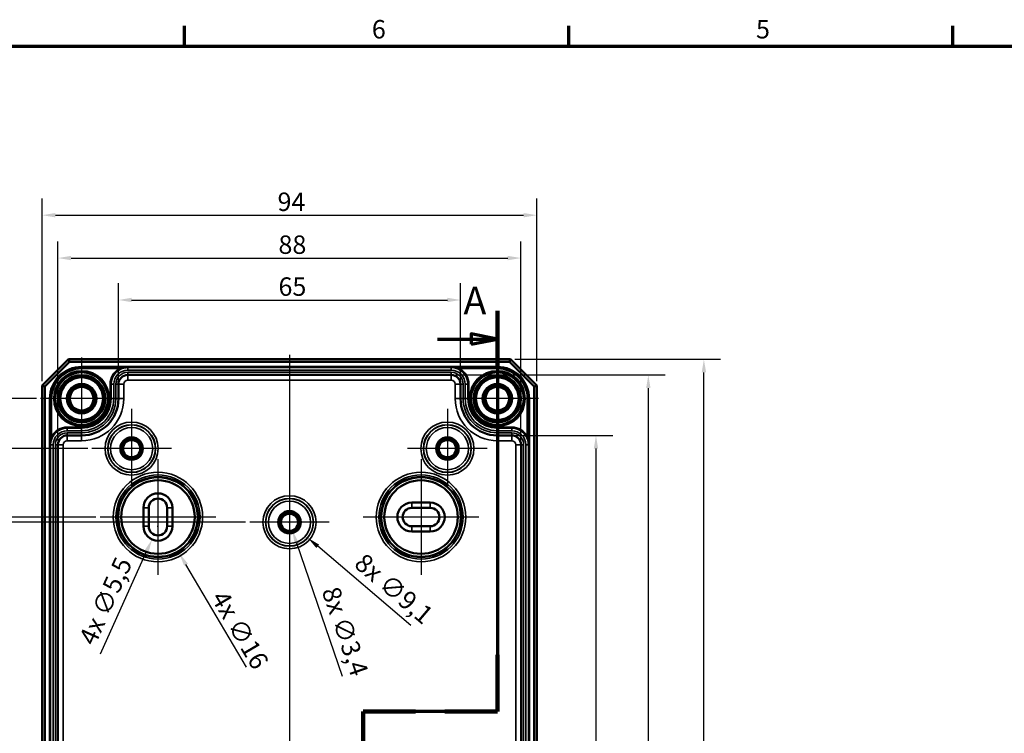
# Model space of a CAD drawing. Units: millimetres. Extents: x 16 to 588, y 6 to 415.
# Drawn here: x 125 to 312, y 279 to 415 of the extents above; entities that cross this region are included whole.
import ezdxf

# ---------------------------------------------------------------- set-up
doc = ezdxf.new("R2010")
doc.units = ezdxf.units.MM
doc.layers.get('0').update_dxf_attribs({"lineweight": 25})
for name, color, linetype, lineweight in [('Bemaßung (ISO)', 7, 'Continuous', 25), ('Mittellinie (ISO)', 7, 'Continuous', 25), ('Mittelpunktmarkierung (ISO)', 7, 'Continuous', 25), ('Rahmen (ISO)', 7, 'Continuous', 70), ('Schnittlinie (ISO)', 7, 'Continuous', 70), ('Sichtbar (ISO)', 7, 'Continuous', 50), ('Sichtbar schmal (ISO)', 7, 'Continuous', 35)]:
    doc.layers.add(name, color=color, linetype=linetype, lineweight=lineweight)
doc.styles.add('Bezeichnungstext (DIN)', font='isocpeur.ttf')
doc.styles.add('Notiztext (DIN)', font='isocpeur.ttf')
doc.dimstyles.new('Standard (DIN)', dxfattribs={"dimtxt": 3.5, "dimasz": 2.5, "dimexe": 3.175, "dimexo": 0.8, "dimgap": 0.8, "dimtad": 1, "dimrnd": 1e-08, "dimtxsty": 'Notiztext (DIN)', "dimcen": 0.09, "dimdle": 10, "dimclrd": 256, "dimclre": 256, "dimclrt": 256, "dimadec": 0, "dimazin": 0, "dimtfac": 1, "dimtmove": 0, "dimatfit": 3, "dimfxl": 1, "dimtolj": 1, "dimtzin": 0, "dimlwd": -1, "dimlwe": -1, "dimarcsym": 0})

# ---------------------------------------------------------------- blocks, each defined once
blk = doc.blocks.new('Ränder Vorgaberahmen')
at = {"layer": 'Rahmen (ISO)'}
for p, q in [((156, 410), (156, 413.9)), ((229, 410), (229, 413.9)), ((302, 410), (302, 413.9))]:
    blk.add_line(p, q, dxfattribs=at)
at = {"layer": 'Rahmen (ISO)', "flags": 128}
blk.add_lwpolyline([(20, 10), (20, 410), (584, 410), (584, 10), (20, 10)], dxfattribs=at)
at = {"layer": 'Rahmen (ISO)', "char_height": 3.5, "attachment_point": 7, "style": 'Notiztext (DIN)'}
for s, insert in [('6', (191.58, 410.4)), ('5', (264.58, 410.4))]:
    blk.add_mtext(s, dxfattribs=dict(at, insert=insert))
blk = doc.blocks.new('2DTransSchnitt0')
at = {"layer": 'Schnittlinie (ISO)', "linetype": 'Continuous'}
for p, q in [((215.43, 359.73), (215.43, 283.57)), ((204.07, 354.36), (210.43, 354.36)), ((215.43, 354.36), (210.43, 355.36)), ((210.43, 355.36), (210.43, 353.36)), ((210.43, 354.36), (215.43, 354.36)), ((210.43, 353.36), (215.43, 354.36)), ((215.43, 283.57), (189.93, 283.57)), ((189.93, 283.57), (189.93, 235.06)), ((189.93, 235.06), (200.93, 235.06)), ((200.93, 235.06), (200.93, 160.01)), ((191.8, 165.28), (195.93, 165.28)), ((200.93, 165.28), (195.93, 166.28)), ((195.93, 166.28), (195.93, 164.28)), ((195.93, 165.28), (200.93, 165.28)), ((195.93, 164.28), (200.93, 165.28))]:
    blk.add_line(p, q, dxfattribs=at)
at = {"layer": 'Schnittlinie (ISO)', "linetype": 'Continuous', "lineweight": 140}
for p, q in [((215.43, 359.73), (215.43, 348.98)), ((215.43, 294.32), (215.43, 283.57)), ((199.88, 283.57), (189.93, 283.57)), ((189.93, 283.57), (189.93, 275.64)), ((215.43, 283.57), (205.48, 283.57)), ((189.93, 242.99), (189.93, 235.06)), ((189.93, 235.06), (200.93, 235.06)), ((200.93, 235.06), (200.93, 224.53)), ((200.93, 170.54), (200.93, 160.01))]:
    blk.add_line(p, q, dxfattribs=at)
at = {"layer": 'Schnittlinie (ISO)', "linetype": 'Continuous', "flags": 128}
for points in [[(210.43, 353.36), (215.43, 354.36), (210.43, 355.36), (210.43, 353.36)], [(195.93, 164.28), (200.93, 165.28), (195.93, 166.28), (195.93, 164.28)]]:
    blk.add_lwpolyline(points, dxfattribs=at)
at = {"layer": 'Schnittlinie (ISO)'}
for points in [[(210.43, 353.36), (215.43, 354.36), (210.43, 355.36), (210.43, 353.36)], [(195.93, 164.28), (200.93, 165.28), (195.93, 166.28), (195.93, 164.28)]]:
    blk.add_solid(points, dxfattribs=at)
at = {"layer": 'Schnittlinie (ISO)', "char_height": 5.25, "attachment_point": 7, "style": 'Bezeichnungstext (DIN)'}
for insert in [(208.99, 357.4), (193.94, 156.62)]:
    blk.add_mtext('A', dxfattribs=dict(at, insert=insert))
blk = doc.blocks.new('*D7')
at = {"layer": 'Bemaßung (ISO)', "transparency": 16777216}
for p, q in [((143.43, 346.58), (143.43, 364.96)), ((208.43, 346.58), (208.43, 364.96)), ((145.93, 361.78), (205.93, 361.78))]:
    blk.add_line(p, q, dxfattribs=at)
for points in [[(145.93, 362.2), (145.93, 361.37), (143.43, 361.78)], [(205.93, 362.2), (205.93, 361.37), (208.43, 361.78)]]:
    blk.add_solid(points, dxfattribs=at)
at = {"layer": 'Defpoints', "color": 0, "transparency": 16777216}
for p in [(208.43, 361.78), (143.43, 345.78), (208.43, 345.78)]:
    blk.add_point(p, dxfattribs=at)
at = {"layer": 'Bemaßung (ISO)', "transparency": 16777216, "insert": (173.83, 366.08), "char_height": 3.5, "attachment_point": 1, "style": 'Notiztext (DIN)'}
blk.add_mtext('\\A1;65', dxfattribs=at)
blk = doc.blocks.new('*D8')
at = {"layer": 'Bemaßung (ISO)', "transparency": 16777216}
for p, q in [((131.93, 335.08), (131.93, 372.93)), ((219.92, 335.08), (219.92, 372.93)), ((134.43, 369.75), (217.42, 369.75))]:
    blk.add_line(p, q, dxfattribs=at)
for points in [[(134.43, 370.17), (134.43, 369.34), (131.93, 369.75)], [(217.42, 370.17), (217.42, 369.34), (219.92, 369.75)]]:
    blk.add_solid(points, dxfattribs=at)
at = {"layer": 'Defpoints', "color": 0, "transparency": 16777216}
for p in [(219.92, 369.75), (131.93, 334.28), (219.92, 334.28)]:
    blk.add_point(p, dxfattribs=at)
at = {"layer": 'Bemaßung (ISO)', "transparency": 16777216, "insert": (173.83, 374.05), "char_height": 3.5, "attachment_point": 1, "style": 'Notiztext (DIN)'}
blk.add_mtext('\\A1;88', dxfattribs=at)
blk = doc.blocks.new('*D9')
at = {"layer": 'Bemaßung (ISO)', "transparency": 16777216}
for p, q in [((128.93, 346.33), (128.93, 381.07)), ((222.93, 346.33), (222.93, 381.07)), ((131.43, 377.9), (220.43, 377.9))]:
    blk.add_line(p, q, dxfattribs=at)
for points in [[(131.43, 378.31), (131.43, 377.48), (128.93, 377.9)], [(220.43, 378.31), (220.43, 377.48), (222.93, 377.9)]]:
    blk.add_solid(points, dxfattribs=at)
at = {"layer": 'Defpoints', "color": 0, "transparency": 16777216}
for p in [(222.93, 377.9), (128.93, 345.53), (222.93, 345.53)]:
    blk.add_point(p, dxfattribs=at)
at = {"layer": 'Bemaßung (ISO)', "transparency": 16777216, "insert": (173.65, 382.2), "char_height": 3.5, "attachment_point": 1, "style": 'Notiztext (DIN)'}
blk.add_mtext('\\A1;94', dxfattribs=at)
blk = doc.blocks.new('*D10')
at = {"layer": 'Bemaßung (ISO)', "transparency": 16777216}
for p, q in [((218.97, 336.03), (237.35, 336.03)), ((234.17, 333.53), (234.17, 187.53)), ((218.97, 185.03), (237.35, 185.03))]:
    blk.add_line(p, q, dxfattribs=at)
for points in [[(233.76, 333.53), (234.59, 333.53), (234.17, 336.03)], [(233.76, 187.53), (234.59, 187.53), (234.17, 185.03)]]:
    blk.add_solid(points, dxfattribs=at)
at = {"layer": 'Defpoints', "color": 0, "transparency": 16777216}
for p in [(218.17, 336.03), (218.17, 185.03), (234.17, 185.03)]:
    blk.add_point(p, dxfattribs=at)
at = {"layer": 'Bemaßung (ISO)', "transparency": 16777216, "insert": (229.87, 257.91), "char_height": 3.5, "attachment_point": 1, "rotation": 90, "style": 'Notiztext (DIN)'}
blk.add_mtext('\\A1;151', dxfattribs=at)
blk = doc.blocks.new('*D11')
at = {"layer": 'Bemaßung (ISO)', "transparency": 16777216}
for p, q in [((207.48, 347.53), (247.3, 347.53)), ((244.12, 345.03), (244.12, 176.04)), ((207.48, 173.54), (247.3, 173.54))]:
    blk.add_line(p, q, dxfattribs=at)
for points in [[(243.71, 345.03), (244.54, 345.03), (244.12, 347.53)], [(243.71, 176.04), (244.54, 176.04), (244.12, 173.54)]]:
    blk.add_solid(points, dxfattribs=at)
at = {"layer": 'Defpoints', "color": 0, "transparency": 16777216}
for p in [(206.68, 347.53), (206.68, 173.54), (244.12, 173.54)]:
    blk.add_point(p, dxfattribs=at)
at = {"layer": 'Bemaßung (ISO)', "transparency": 16777216, "insert": (239.82, 257.38), "char_height": 3.5, "attachment_point": 1, "rotation": 90, "style": 'Notiztext (DIN)'}
blk.add_mtext('\\A1;174', dxfattribs=at)
blk = doc.blocks.new('*D12')
at = {"layer": 'Bemaßung (ISO)', "transparency": 16777216}
for p, q in [((218.73, 350.53), (257.86, 350.53)), ((254.68, 173.03), (254.68, 348.03)), ((218.73, 170.53), (257.86, 170.53))]:
    blk.add_line(p, q, dxfattribs=at)
for points in [[(254.27, 348.03), (255.1, 348.03), (254.68, 350.53)], [(254.27, 173.03), (255.1, 173.03), (254.68, 170.53)]]:
    blk.add_solid(points, dxfattribs=at)
at = {"layer": 'Defpoints', "color": 0, "transparency": 16777216}
for p in [(217.93, 350.53), (254.68, 350.53), (217.93, 170.53)]:
    blk.add_point(p, dxfattribs=at)
at = {"layer": 'Bemaßung (ISO)', "transparency": 16777216, "insert": (250.38, 257.56), "char_height": 3.5, "attachment_point": 1, "rotation": 90, "style": 'Notiztext (DIN)'}
blk.add_mtext('\\A1;180', dxfattribs=at)
blk = doc.blocks.new('*D13')
at = {"layer": 'Bemaßung (ISO)', "transparency": 16777216}
for p, q in [((167.58, 319.53), (115.28, 319.53)), ((118.46, 317.03), (118.46, 204.03)), ((167.58, 201.53), (115.28, 201.53))]:
    blk.add_line(p, q, dxfattribs=at)
for points in [[(118.04, 317.03), (118.87, 317.03), (118.46, 319.53)], [(118.04, 204.03), (118.87, 204.03), (118.46, 201.53)]]:
    blk.add_solid(points, dxfattribs=at)
at = {"layer": 'Defpoints', "color": 0, "transparency": 16777216}
for p in [(168.38, 319.53), (118.46, 201.53), (168.38, 201.53)]:
    blk.add_point(p, dxfattribs=at)
at = {"layer": 'Bemaßung (ISO)', "transparency": 16777216, "insert": (114.16, 257.91), "char_height": 3.5, "attachment_point": 1, "rotation": 90, "style": 'Notiztext (DIN)'}
blk.add_mtext('\\A1;118', dxfattribs=at)
blk = doc.blocks.new('*D14')
at = {"layer": 'Bemaßung (ISO)', "transparency": 16777216}
for p, q in [((139.13, 320.53), (105.59, 320.53)), ((108.77, 318.03), (108.77, 203.03)), ((139.13, 200.53), (105.59, 200.53))]:
    blk.add_line(p, q, dxfattribs=at)
for points in [[(108.35, 318.03), (109.18, 318.03), (108.77, 320.53)], [(108.35, 203.03), (109.18, 203.03), (108.77, 200.53)]]:
    blk.add_solid(points, dxfattribs=at)
at = {"layer": 'Defpoints', "color": 0, "transparency": 16777216}
for p in [(139.93, 320.53), (108.77, 200.53), (139.93, 200.53)]:
    blk.add_point(p, dxfattribs=at)
at = {"layer": 'Bemaßung (ISO)', "transparency": 16777216, "insert": (104.47, 257.56), "char_height": 3.5, "attachment_point": 1, "rotation": 90, "style": 'Notiztext (DIN)'}
blk.add_mtext('\\A1;120', dxfattribs=at)
blk = doc.blocks.new('*D15')
at = {"layer": 'Bemaßung (ISO)', "transparency": 16777216}
for p, q in [((137.58, 333.53), (96.45, 333.53)), ((99.63, 331.03), (99.63, 190.03)), ((137.58, 187.53), (96.45, 187.53))]:
    blk.add_line(p, q, dxfattribs=at)
for points in [[(99.21, 331.03), (100.04, 331.03), (99.63, 333.53)], [(99.21, 190.03), (100.04, 190.03), (99.63, 187.53)]]:
    blk.add_solid(points, dxfattribs=at)
at = {"layer": 'Defpoints', "color": 0, "transparency": 16777216}
for p in [(138.38, 333.53), (99.63, 187.53), (138.38, 187.53)]:
    blk.add_point(p, dxfattribs=at)
at = {"layer": 'Bemaßung (ISO)', "transparency": 16777216, "insert": (95.33, 257.38), "char_height": 3.5, "attachment_point": 1, "rotation": 90, "style": 'Notiztext (DIN)'}
blk.add_mtext('\\A1;146', dxfattribs=at)
blk = doc.blocks.new('*D16')
at = {"layer": 'Bemaßung (ISO)', "transparency": 16777216}
for p, q in [((127.83, 343.03), (86.95, 343.03)), ((90.12, 340.53), (90.12, 180.53)), ((127.83, 178.03), (86.95, 178.03))]:
    blk.add_line(p, q, dxfattribs=at)
for points in [[(89.71, 340.53), (90.54, 340.53), (90.12, 343.03)], [(89.71, 180.53), (90.54, 180.53), (90.12, 178.03)]]:
    blk.add_solid(points, dxfattribs=at)
at = {"layer": 'Defpoints', "color": 0, "transparency": 16777216}
for p in [(128.63, 343.03), (90.12, 178.03), (128.63, 178.03)]:
    blk.add_point(p, dxfattribs=at)
at = {"layer": 'Bemaßung (ISO)', "transparency": 16777216, "insert": (85.82, 257.56), "char_height": 3.5, "attachment_point": 1, "rotation": 90, "style": 'Notiztext (DIN)'}
blk.add_mtext('\\A1;165', dxfattribs=at)
blk = doc.blocks.new('*D21')
at = {"layer": 'Bemaßung (ISO)', "transparency": 16777216}
for p, q in [((175.84, 319.53), (176.02, 319.53)), ((175.93, 319.44), (175.93, 319.62)), ((198.96, 299.94), (181.29, 314.97))]:
    blk.add_line(p, q, dxfattribs=at)
blk.add_solid([(181.56, 315.29), (181.02, 314.65), (179.39, 316.59)], dxfattribs=at)
at = {"layer": 'Defpoints', "color": 0, "transparency": 16777216}
for p in [(172.46, 322.48), (179.39, 316.59)]:
    blk.add_point(p, dxfattribs=at)
at = {"layer": 'Bemaßung (ISO)', "transparency": 16777216, "insert": (190.26, 313.91), "char_height": 3.5, "attachment_point": 1, "rotation": 319.6168, "style": 'Notiztext (DIN)'}
blk.add_mtext('\\A1;\\fISOCPEUR|b0|i0;\\H3.5000;8x ∅9,1', dxfattribs=at)
blk = doc.blocks.new('*D22')
at = {"layer": 'Bemaßung (ISO)', "transparency": 16777216}
for p, q in [((175.84, 319.53), (176.02, 319.53)), ((175.93, 319.44), (175.93, 319.62)), ((186.03, 290.2), (177.3, 315.56))]:
    blk.add_line(p, q, dxfattribs=at)
blk.add_solid([(177.69, 315.7), (176.9, 315.43), (176.48, 317.93)], dxfattribs=at)
at = {"layer": 'Defpoints', "color": 0, "transparency": 16777216}
for p in [(175.37, 321.14), (176.48, 317.93)]:
    blk.add_point(p, dxfattribs=at)
at = {"layer": 'Bemaßung (ISO)', "transparency": 16777216, "insert": (185.31, 307.64), "char_height": 3.5, "attachment_point": 1, "rotation": 289.0129, "style": 'Notiztext (DIN)'}
blk.add_mtext('\\A1;\\fISOCPEUR|b0|i0;\\H3.5000;8x ∅3,4', dxfattribs=at)
blk = doc.blocks.new('*D23')
at = {"layer": 'Bemaßung (ISO)', "transparency": 16777216}
for p, q in [((150.84, 320.53), (151.02, 320.53)), ((150.93, 320.44), (150.93, 320.62)), ((167.73, 291.99), (156.25, 311.49))]:
    blk.add_line(p, q, dxfattribs=at)
blk.add_solid([(156.61, 311.7), (155.89, 311.28), (154.98, 313.64)], dxfattribs=at)
at = {"layer": 'Defpoints', "color": 0, "transparency": 16777216}
for p in [(146.87, 327.43), (154.98, 313.64)]:
    blk.add_point(p, dxfattribs=at)
at = {"layer": 'Bemaßung (ISO)', "transparency": 16777216, "insert": (163.93, 306.93), "char_height": 3.5, "attachment_point": 1, "rotation": 300.4811, "style": 'Notiztext (DIN)'}
blk.add_mtext('\\A1;\\fISOCPEUR|b0|i0;\\H3.5000;4x ∅16', dxfattribs=at)
blk = doc.blocks.new('*D24')
at = {"layer": 'Bemaßung (ISO)', "transparency": 16777216}
for p, q in [((150.84, 318.78), (151.02, 318.78)), ((150.93, 318.69), (150.93, 318.87)), ((139.99, 294.54), (148.77, 314))]:
    blk.add_line(p, q, dxfattribs=at)
blk.add_solid([(148.39, 314.17), (149.15, 313.83), (149.8, 316.28)], dxfattribs=at)
at = {"layer": 'Defpoints', "color": 0, "transparency": 16777216}
for p in [(152.06, 321.29), (149.8, 316.28)]:
    blk.add_point(p, dxfattribs=at)
at = {"layer": 'Bemaßung (ISO)', "transparency": 16777216, "insert": (135.76, 297.32), "char_height": 3.5, "attachment_point": 1, "rotation": 65.7159, "style": 'Notiztext (DIN)'}
blk.add_mtext('\\A1;\\fISOCPEUR|b0|i0;\\H3.5000;4x ∅5,5', dxfattribs=at)

msp = doc.modelspace()

# ---------------------------------------------------------------- linework, layer by layer
at = {"layer": 'Mittellinie (ISO)', "linetype": 'Continuous'}
msp.add_line((175.9269, 351.3861), (175.9269, 170.4951), dxfattribs=at)
at = {"layer": 'Mittelpunktmarkierung (ISO)', "linetype": 'Continuous'}
for p, q in [((136.4269, 350.8332), (136.4269, 335.2367)), ((215.4269, 350.8332), (215.4269, 335.2367)), ((144.2252, 343.0349), (128.6286, 343.0349)), ((223.2252, 343.0349), (207.6286, 343.0349)), ((145.9269, 341.0806), (145.9269, 325.9893)), ((205.9269, 341.0806), (205.9269, 325.9893)), ((153.4726, 333.5349), (138.3812, 333.5349)), ((213.4726, 333.5349), (198.3812, 333.5349)), ((150.9269, 331.5332), (150.9269, 309.5367)), ((200.9269, 331.5332), (200.9269, 309.5367)), ((175.9269, 327.0806), (175.9269, 311.9893)), ((161.9252, 320.5349), (139.9286, 320.5349)), ((211.9252, 320.5349), (189.9286, 320.5349)), ((183.4726, 319.5349), (168.3812, 319.5349))]:
    msp.add_line(p, q, dxfattribs=at)
at = {"layer": 'Sichtbar (ISO)'}
for p, q in [((133.9269, 350.5349), (128.9269, 345.5349)), ((129.4269, 345.3278), (134.134, 350.0349)), ((217.9269, 350.5349), (133.9269, 350.5349)), ((133.9269, 350.5349), (134.134, 350.0349)), ((134.134, 350.0349), (217.7198, 350.0349)), ((217.9269, 350.5349), (217.7198, 350.0349)), ((217.7198, 350.0349), (222.4269, 345.3278)), ((222.9269, 345.5349), (217.9269, 350.5349)), ((206.6769, 347.5321), (145.1769, 347.5321)), ((128.9269, 345.5349), (128.9269, 175.5349)), ((128.9269, 345.5349), (129.4269, 345.3278)), ((129.4269, 175.742), (129.4269, 345.3278)), ((143.4269, 345.7821), (143.4269, 343.0349)), ((208.4269, 343.0349), (208.4269, 345.7821)), ((222.9269, 345.5349), (222.4269, 345.3278)), ((222.4269, 345.3278), (222.4269, 175.742)), ((222.9269, 175.5349), (222.9269, 345.5349)), ((136.4269, 336.0349), (133.6797, 336.0349)), ((218.1741, 336.0349), (215.4269, 336.0349)), ((131.9297, 334.2849), (131.9297, 186.7849)), ((219.9241, 186.7849), (219.9241, 334.2849)), ((148.1769, 318.7849), (148.1769, 322.2849)), ((149.1769, 318.7849), (149.1769, 322.2849)), ((152.6769, 322.2849), (152.6769, 318.7849)), ((153.6769, 322.2849), (153.6769, 318.7849)), ((199.1769, 323.2849), (202.6769, 323.2849)), ((199.1769, 322.2849), (202.6769, 322.2849)), ((202.6769, 318.7849), (199.1769, 318.7849)), ((202.6769, 317.7849), (199.1769, 317.7849))]:
    msp.add_line(p, q, dxfattribs=at)
for centre, radius in [((136.4269, 343.0349), 5.004), ((136.4269, 343.0349), 4.488), ((136.4269, 343.0349), 4.188), ((136.4269, 343.0349), 4.15), ((136.4269, 343.0349), 4.0653), ((215.4269, 343.0349), 5.004), ((215.4269, 343.0349), 4.488), ((215.4269, 343.0349), 4.188), ((215.4269, 343.0349), 4.15), ((215.4269, 343.0349), 4.0653), ((136.4269, 343.0349), 2.8), ((136.4269, 343.0349), 2.5), ((136.4269, 343.0349), 2.25), ((215.4269, 343.0349), 2.8), ((215.4269, 343.0349), 2.5), ((215.4269, 343.0349), 2.25), ((145.9269, 333.5349), 1.9913), ((145.9269, 333.5349), 1.7), ((145.9269, 333.5349), 1.6345), ((205.9269, 333.5349), 1.9913), ((205.9269, 333.5349), 1.7), ((205.9269, 333.5349), 1.6345), ((150.9269, 320.5349), 6.9846), ((200.9269, 320.5349), 6.9846), ((175.9269, 319.5349), 1.9913), ((175.9269, 319.5349), 1.7), ((175.9269, 319.5349), 1.6345)]:
    msp.add_circle(centre, radius, dxfattribs=at)
for centre, radius, start, end in [((145.1769, 345.7821), 1.75, 90, 180), ((206.6769, 345.7821), 1.75, 0, 90), ((136.4269, 343.0349), 7, 270, 0), ((215.4269, 343.0349), 7, 180, 270), ((133.6797, 334.2849), 1.75, 90, 180), ((218.1741, 334.2849), 1.75, 0, 90), ((150.9269, 322.2849), 2.75, 0, 180), ((150.9269, 322.2849), 1.75, 0, 180), ((199.1769, 320.5349), 2.75, 90, 270), ((199.1769, 320.5349), 1.75, 90, 270), ((202.6769, 320.5349), 2.75, 270, 90), ((202.6769, 320.5349), 1.75, 270, 90), ((150.9269, 318.7849), 2.75, 180, 0), ((150.9269, 318.7849), 1.75, 180, 0)]:
    msp.add_arc(centre, radius, start, end, dxfattribs=at)
at = {"layer": 'Sichtbar schmal (ISO)'}
for p, q in [((136.4269, 348.9342), (136.4269, 349.1342)), ((215.4269, 349.1342), (136.4269, 349.1342)), ((136.4269, 348.9342), (215.4269, 348.9342)), ((136.4269, 348.9342), (136.4269, 348.9328)), ((136.4269, 348.9328), (136.4269, 348.7328)), ((145.1769, 348.9328), (136.4269, 348.9328)), ((136.4269, 348.7328), (143.5922, 348.7328)), ((143.6868, 348.5566), (143.5922, 348.7328)), ((145.1769, 348.9328), (145.1769, 348.9294)), ((145.1769, 348.9294), (145.1769, 348.4294)), ((206.6769, 348.9294), (145.1769, 348.9294)), ((145.1769, 348.4294), (206.6769, 348.4294)), ((215.4269, 348.9328), (206.6769, 348.9328)), ((206.6769, 348.9328), (206.6769, 348.9294)), ((206.6769, 348.9294), (206.6769, 348.4294)), ((208.167, 348.5566), (208.2616, 348.7328)), ((208.2616, 348.7328), (215.4269, 348.7328)), ((215.4269, 349.1342), (215.4269, 348.9342)), ((215.4269, 348.9342), (215.4269, 348.9328)), ((215.4269, 348.9328), (215.4269, 348.7328)), ((206.6769, 348.0349), (145.1769, 348.0349)), ((145.1769, 348.0349), (145.1769, 347.5349)), ((145.1769, 347.5321), (145.1769, 347.5349)), ((145.1769, 347.5349), (206.6769, 347.5349)), ((145.1769, 346.5321), (145.1769, 347.5321)), ((145.1769, 346.5321), (206.6769, 346.5321)), ((206.6769, 348.0349), (206.6769, 347.5349)), ((206.6769, 347.5321), (206.6769, 347.5349)), ((206.6769, 346.5321), (206.6769, 347.5321)), ((142.0276, 345.7821), (141.8276, 345.7821)), ((141.8276, 345.7821), (141.8276, 343.0349)), ((142.0276, 343.0349), (142.0276, 345.7821)), ((142.0276, 345.7821), (142.0297, 345.7821)), ((142.0297, 345.7821), (142.0297, 343.0349)), ((142.0297, 345.7821), (142.5297, 345.7821)), ((142.5297, 343.0349), (142.5297, 345.7821)), ((142.9241, 345.7821), (142.9241, 343.0349)), ((142.9241, 345.7821), (143.4241, 345.7821)), ((143.4269, 345.7821), (143.4241, 345.7821)), ((143.4241, 343.0349), (143.4241, 345.7821)), ((144.4269, 345.7821), (143.4269, 345.7821)), ((144.4269, 343.0349), (144.4269, 345.7821)), ((207.4269, 345.7821), (208.4269, 345.7821)), ((207.4269, 345.7821), (207.4269, 343.0349)), ((208.4269, 345.7821), (208.4297, 345.7821)), ((208.9297, 345.7821), (208.4297, 345.7821)), ((208.4297, 345.7821), (208.4297, 343.0349)), ((208.9297, 343.0349), (208.9297, 345.7821)), ((209.8241, 345.7821), (209.3241, 345.7821)), ((209.3241, 345.7821), (209.3241, 343.0349)), ((209.8262, 345.7821), (209.8241, 345.7821)), ((209.8241, 343.0349), (209.8241, 345.7821)), ((209.8262, 345.7821), (210.0262, 345.7821)), ((209.8262, 345.7821), (209.8262, 343.0349)), ((210.0262, 343.0349), (210.0262, 345.7821)), ((130.5276, 343.0349), (130.3276, 343.0349)), ((130.3276, 343.0349), (130.3276, 178.0349)), ((130.5276, 178.0349), (130.5276, 343.0349)), ((130.5276, 343.0349), (130.529, 343.0349)), ((130.529, 343.0349), (130.729, 343.0349)), ((130.529, 343.0349), (130.529, 334.2849)), ((130.729, 335.8696), (130.729, 343.0349)), ((142.0276, 343.0349), (141.8276, 343.0349)), ((142.0276, 343.0349), (142.0297, 343.0349)), ((142.0297, 343.0349), (142.5297, 343.0349)), ((142.9241, 343.0349), (143.4241, 343.0349)), ((143.4269, 343.0349), (143.4241, 343.0349)), ((144.4269, 343.0349), (143.4269, 343.0349)), ((207.4269, 343.0349), (208.4269, 343.0349)), ((208.4269, 343.0349), (208.4297, 343.0349)), ((208.9297, 343.0349), (208.4297, 343.0349)), ((209.8241, 343.0349), (209.3241, 343.0349)), ((209.8262, 343.0349), (209.8241, 343.0349)), ((209.8262, 343.0349), (210.0262, 343.0349)), ((221.1248, 343.0349), (221.1248, 335.8696)), ((221.3248, 343.0349), (221.1248, 343.0349)), ((221.3248, 334.2849), (221.3248, 343.0349)), ((221.3262, 343.0349), (221.3248, 343.0349)), ((221.3262, 343.0349), (221.5262, 343.0349)), ((221.3262, 343.0349), (221.3262, 178.0349)), ((221.5262, 178.0349), (221.5262, 343.0349)), ((133.6797, 337.4342), (133.6797, 337.6342)), ((136.4269, 337.6342), (133.6797, 337.6342)), ((133.6797, 337.4342), (136.4269, 337.4342)), ((133.6797, 337.4342), (133.6797, 337.4321)), ((136.4269, 337.4321), (133.6797, 337.4321)), ((133.6797, 337.4321), (133.6797, 336.9321)), ((133.6797, 336.9321), (136.4269, 336.9321)), ((136.4269, 337.4342), (136.4269, 337.6342)), ((136.4269, 337.4342), (136.4269, 337.4321)), ((136.4269, 337.4321), (136.4269, 336.9321)), ((215.4269, 337.4342), (215.4269, 337.6342)), ((218.1741, 337.6342), (215.4269, 337.6342)), ((215.4269, 337.4342), (218.1741, 337.4342)), ((215.4269, 337.4342), (215.4269, 337.4321)), ((218.1741, 337.4321), (215.4269, 337.4321)), ((215.4269, 337.4321), (215.4269, 336.9321)), ((215.4269, 336.9321), (218.1741, 336.9321)), ((218.1741, 337.4342), (218.1741, 337.6342)), ((218.1741, 337.4342), (218.1741, 337.4321)), ((218.1741, 337.4321), (218.1741, 336.9321)), ((130.9052, 335.775), (130.729, 335.8696)), ((136.4269, 336.5377), (133.6797, 336.5377)), ((133.6797, 336.5377), (133.6797, 336.0377)), ((133.6797, 336.0349), (133.6797, 336.0377)), ((133.6797, 336.0377), (136.4269, 336.0377)), ((133.6797, 335.0349), (133.6797, 336.0349)), ((133.6797, 335.0349), (136.4269, 335.0349)), ((136.4269, 336.5377), (136.4269, 336.0377)), ((136.4269, 336.0349), (136.4269, 336.0377)), ((136.4269, 335.0349), (136.4269, 336.0349)), ((218.1741, 336.5377), (215.4269, 336.5377)), ((215.4269, 336.5377), (215.4269, 336.0377)), ((215.4269, 336.0349), (215.4269, 336.0377)), ((215.4269, 336.0377), (218.1741, 336.0377)), ((215.4269, 335.0349), (215.4269, 336.0349)), ((215.4269, 335.0349), (218.1741, 335.0349)), ((218.1741, 336.5377), (218.1741, 336.0377)), ((218.1741, 336.0349), (218.1741, 336.0377)), ((218.1741, 335.0349), (218.1741, 336.0349)), ((220.9486, 335.775), (221.1248, 335.8696)), ((130.529, 334.2849), (130.5325, 334.2849)), ((130.5325, 334.2849), (131.0325, 334.2849)), ((130.5325, 334.2849), (130.5325, 186.7849)), ((131.0325, 186.7849), (131.0325, 334.2849)), ((131.4269, 334.2849), (131.4269, 186.7849)), ((131.9269, 334.2849), (131.4269, 334.2849)), ((131.9297, 334.2849), (131.9269, 334.2849)), ((131.9269, 186.7849), (131.9269, 334.2849)), ((131.9297, 334.2849), (132.9297, 334.2849)), ((132.9297, 186.7849), (132.9297, 334.2849)), ((218.9241, 334.2849), (219.9241, 334.2849)), ((218.9241, 334.2849), (218.9241, 186.7849)), ((219.9241, 334.2849), (219.9269, 334.2849)), ((220.4269, 334.2849), (219.9269, 334.2849)), ((219.9269, 334.2849), (219.9269, 186.7849)), ((220.4269, 186.7849), (220.4269, 334.2849)), ((221.3213, 334.2849), (220.8213, 334.2849)), ((220.8213, 334.2849), (220.8213, 186.7849)), ((221.3248, 334.2849), (221.3213, 334.2849)), ((221.3213, 186.7849), (221.3213, 334.2849)), ((148.1769, 322.2849), (149.1769, 322.2849)), ((153.6769, 322.2849), (152.6769, 322.2849)), ((199.1769, 322.2849), (199.1769, 323.2849)), ((202.6769, 322.2849), (202.6769, 323.2849)), ((149.1769, 318.7849), (148.1769, 318.7849)), ((153.6769, 318.7849), (152.6769, 318.7849)), ((199.1769, 317.7849), (199.1769, 318.7849)), ((202.6769, 318.7849), (202.6769, 317.7849))]:
    msp.add_line(p, q, dxfattribs=at)
for centre, radius in [((136.4269, 343.0349), 5.2983), ((136.4269, 343.0349), 5.0983), ((215.4269, 343.0349), 5.2983), ((215.4269, 343.0349), 5.0983), ((145.9269, 333.5349), 5.0457), ((145.9269, 333.5349), 4.5457), ((145.9269, 333.5349), 4.5063), ((145.9269, 333.5349), 4.0063), ((205.9269, 333.5349), 5.0457), ((205.9269, 333.5349), 4.5457), ((205.9269, 333.5349), 4.5063), ((205.9269, 333.5349), 4.0063), ((145.9269, 333.5349), 2.1983), ((145.9269, 333.5349), 1.9983), ((205.9269, 333.5349), 2.1983), ((205.9269, 333.5349), 1.9983), ((150.9269, 320.5349), 8.4983), ((150.9269, 320.5349), 7.9983), ((150.9269, 320.5349), 7.9906), ((150.9269, 320.5349), 7.6906), ((150.9269, 320.5349), 7.4983), ((150.9269, 320.5349), 6.9983), ((200.9269, 320.5349), 8.4983), ((200.9269, 320.5349), 7.9983), ((200.9269, 320.5349), 7.9906), ((200.9269, 320.5349), 7.6906), ((200.9269, 320.5349), 7.4983), ((200.9269, 320.5349), 6.9983), ((175.9269, 319.5349), 5.0457), ((175.9269, 319.5349), 4.5457), ((175.9269, 319.5349), 4.5063), ((175.9269, 319.5349), 4.0063), ((175.9269, 319.5349), 2.1983), ((175.9269, 319.5349), 1.9983)]:
    msp.add_circle(centre, radius, dxfattribs=at)
for centre, radius, start, end in [((136.4269, 343.0349), 6.0993, 90, 180), ((136.4269, 343.0349), 5.8993, 90, 180), ((136.4269, 343.0349), 5.8979, 90, 180), ((136.4269, 343.0349), 5.6979, 90, 180), ((145.1769, 345.7821), 3.3493, 118.238185, 180), ((145.1769, 345.7821), 3.1493, 118.238185, 180), ((145.1769, 345.7821), 3.1472, 90, 180), ((145.1769, 345.7821), 2.6472, 90, 180), ((206.6769, 345.7821), 3.1472, 0, 90), ((206.6769, 345.7821), 2.6472, 0, 90), ((206.6769, 345.7821), 3.1493, 0, 61.761815), ((206.6769, 345.7821), 3.3493, 0, 61.761815), ((215.4269, 343.0349), 6.0993, 0, 90), ((215.4269, 343.0349), 5.8993, 0, 90), ((215.4269, 343.0349), 5.8979, 0, 90), ((215.4269, 343.0349), 5.6979, 0, 90), ((136.4269, 343.0349), 5, 80, 350), ((145.1769, 345.7821), 2.2528, 90, 180), ((145.1769, 345.7821), 1.7528, 90, 180), ((145.1769, 345.7821), 0.75, 90, 180), ((206.6769, 345.7821), 2.2528, 0, 90), ((206.6769, 345.7821), 1.7528, 0, 90), ((206.6769, 345.7821), 0.75, 0, 90), ((215.4269, 343.0349), 5, 80, 350), ((136.4269, 343.0349), 5.4007, 270, 0), ((136.4269, 343.0349), 5.6007, 270, 0), ((136.4269, 343.0349), 5.6028, 270, 0), ((136.4269, 343.0349), 6.1028, 270, 0), ((136.4269, 343.0349), 6.4972, 270, 0), ((136.4269, 343.0349), 6.9972, 270, 0), ((136.4269, 343.0349), 8, 270, 0), ((215.4269, 343.0349), 8, 180, 270), ((215.4269, 343.0349), 6.9972, 180, 270), ((215.4269, 343.0349), 6.4972, 180, 270), ((215.4269, 343.0349), 6.1028, 180, 270), ((215.4269, 343.0349), 5.6028, 180, 270), ((215.4269, 343.0349), 5.6007, 180, 270), ((215.4269, 343.0349), 5.4007, 180, 270), ((133.6797, 334.2849), 3.1472, 90, 180), ((133.6797, 334.2849), 3.3493, 90, 151.761815), ((133.6797, 334.2849), 3.1493, 90, 151.761815), ((133.6797, 334.2849), 2.6472, 90, 180), ((218.1741, 334.2849), 3.3493, 28.238185, 90), ((218.1741, 334.2849), 3.1493, 28.238185, 90), ((218.1741, 334.2849), 3.1472, 0, 90), ((218.1741, 334.2849), 2.6472, 0, 90), ((133.6797, 334.2849), 2.2528, 90, 180), ((133.6797, 334.2849), 1.7528, 90, 180), ((133.6797, 334.2849), 0.75, 90, 180), ((218.1741, 334.2849), 2.2528, 0, 90), ((218.1741, 334.2849), 1.7528, 0, 90), ((218.1741, 334.2849), 0.75, 0, 90)]:
    msp.add_arc(centre, radius, start, end, dxfattribs=at)
for points, knots in [([(145.1769, 348.9328), (144.9786, 348.9327), (144.7787, 348.9238), (144.3847, 348.8879), (144.1909, 348.8613), (143.8616, 348.7994), (143.7247, 348.7684), (143.5922, 348.7328)], [-0.170129112, -0.170129112, -0.170129112, -0.170129112, -0.107200133, -0.107200133, -0.045116179, -0.045116179, 0, 0, 0, 0]), ([(143.6868, 348.5566), (143.8114, 348.6236), (143.9401, 348.6819), (144.2497, 348.7983), (144.432, 348.8483), (144.8025, 348.9158), (144.9905, 348.9326), (145.1769, 348.9328)], [0, 0, 0, 0, 0.045116179, 0.045116179, 0.107200133, 0.107200133, 0.170129112, 0.170129112, 0.170129112, 0.170129112]), ([(208.2616, 348.7328), (208.1291, 348.7684), (207.9922, 348.7994), (207.6319, 348.8672), (207.4058, 348.8963), (207.0109, 348.9264), (206.8433, 348.9327), (206.6769, 348.9328)], [-0.169278713, -0.169278713, -0.169278713, -0.169278713, -0.124162534, -0.124162534, -0.051976648, -0.051976648, 0.0008504, 0.0008504, 0.0008504, 0.0008504]), ([(206.6769, 348.9328), (206.8334, 348.9326), (206.991, 348.9208), (207.3623, 348.8642), (207.5749, 348.8092), (207.9137, 348.6819), (208.0424, 348.6236), (208.167, 348.5566)], [-0.0008504, -0.0008504, -0.0008504, -0.0008504, 0.051976648, 0.051976648, 0.124162534, 0.124162534, 0.169278713, 0.169278713, 0.169278713, 0.169278713]), ([(130.729, 335.8696), (130.6934, 335.7371), (130.6624, 335.6002), (130.5947, 335.2399), (130.5655, 335.0139), (130.5354, 334.619), (130.5291, 334.4514), (130.529, 334.2849)], [-0.169278713, -0.169278713, -0.169278713, -0.169278713, -0.124162534, -0.124162534, -0.051976648, -0.051976648, 0.0008504, 0.0008504, 0.0008504, 0.0008504]), ([(130.529, 334.2849), (130.5292, 334.4414), (130.5411, 334.599), (130.5977, 334.9703), (130.6526, 335.1829), (130.78, 335.5217), (130.8383, 335.6504), (130.9052, 335.775)], [-0.0008504, -0.0008504, -0.0008504, -0.0008504, 0.051976648, 0.051976648, 0.124162534, 0.124162534, 0.169278713, 0.169278713, 0.169278713, 0.169278713]), ([(220.9486, 335.775), (221.0155, 335.6504), (221.0738, 335.5217), (221.1902, 335.2121), (221.2403, 335.0299), (221.3077, 334.6594), (221.3246, 334.4714), (221.3248, 334.2849)], [0, 0, 0, 0, 0.045116179, 0.045116179, 0.107200133, 0.107200133, 0.170129112, 0.170129112, 0.170129112, 0.170129112]), ([(221.3248, 334.2849), (221.3247, 334.4832), (221.3157, 334.6831), (221.2799, 335.0772), (221.2533, 335.271), (221.1914, 335.6002), (221.1604, 335.7371), (221.1248, 335.8696)], [-0.170129112, -0.170129112, -0.170129112, -0.170129112, -0.107200133, -0.107200133, -0.045116179, -0.045116179, 0, 0, 0, 0])]:
    msp.add_open_spline(points, degree=3, knots=knots, dxfattribs=at)

# ---------------------------------------------------------------- block references
msp.add_blockref('Ränder Vorgaberahmen', (0, 0))
at = {"layer": 'Schnittlinie (ISO)'}
msp.add_blockref('2DTransSchnitt0', (0, 0), dxfattribs=at)

# ---------------------------------------------------------------- dimensions: what is measured, and where the dimension line sits
at = {"layer": 'Bemaßung (ISO)'}
for base, p1, p2, angle, override, picture, middle in [((222.9269, 377.8961), (128.9269, 345.5349), (222.9269, 345.5349), 180, {"dimgap": 0.8, "dimdec": 2, "dimtol": 0, "dimlim": 0, "dimtp": 0, "dimtm": 0, "dimtdec": 2, "dimtofl": 0, "dimatfit": 1}, '*D9', (175.9269, 377.8961)), ((219.9241, 369.7548), (131.9297, 334.2849), (219.9241, 334.2849), 180, {"dimgap": 0.8, "dimdec": 1, "dimtol": 0, "dimlim": 0, "dimtp": 0, "dimtm": 0, "dimtdec": 2, "dimtofl": 0, "dimatfit": 1}, '*D8', (175.9269, 369.7548)), ((208.4269, 361.7821), (143.4269, 345.7821), (208.4269, 345.7821), 180, {"dimgap": 0.8, "dimdec": 2, "dimtol": 0, "dimlim": 0, "dimtp": 0, "dimtm": 0, "dimtdec": 2, "dimtofl": 0, "dimatfit": 1}, '*D7', (175.9269, 361.7821)), ((254.6834, 350.5349), (217.9269, 170.5349), (217.9269, 350.5349), 270, {"dimgap": 0.8, "dimdec": 2, "dimtol": 0, "dimlim": 0, "dimtp": 0, "dimtm": 0, "dimtdec": 2, "dimtofl": 0, "dimatfit": 1}, '*D12', (254.6834, 260.5349)), ((244.1219, 173.5377), (206.6769, 347.5321), (206.6769, 173.5377), 90, {"dimgap": 0.8, "dimdec": 1, "dimtol": 0, "dimlim": 0, "dimtp": 0, "dimtm": 0, "dimtdec": 2, "dimtofl": 0, "dimatfit": 1}, '*D11', (244.1219, 260.5349)), ((90.1218, 178.0349), (128.6286, 343.0349), (128.6286, 178.0349), 90, {"dimgap": 0.8, "dimdec": 2, "dimtol": 0, "dimlim": 0, "dimtp": 0, "dimtm": 0, "dimtdec": 2, "dimtofl": 0, "dimatfit": 1}, '*D16', (90.1218, 260.5349)), ((234.1741, 185.0349), (218.1741, 336.0349), (218.1741, 185.0349), 90, {"dimgap": 0.8, "dimdec": 2, "dimtol": 0, "dimlim": 0, "dimtp": 0, "dimtm": 0, "dimtdec": 2, "dimtofl": 0, "dimatfit": 1}, '*D10', (234.1741, 260.5349)), ((99.6275, 187.5349), (138.3812, 333.5349), (138.3812, 187.5349), 90, {"dimgap": 0.8, "dimdec": 2, "dimtol": 0, "dimlim": 0, "dimtp": 0, "dimtm": 0, "dimtdec": 2, "dimtofl": 0, "dimatfit": 1}, '*D15', (99.6275, 260.5349)), ((108.7676, 200.5349), (139.9286, 320.5349), (139.9286, 200.5349), 90, {"dimgap": 0.8, "dimdec": 2, "dimtol": 0, "dimlim": 0, "dimtp": 0, "dimtm": 0, "dimtdec": 2, "dimtofl": 0, "dimatfit": 1}, '*D14', (108.7676, 260.5349)), ((118.4561, 201.5349), (168.3812, 319.5349), (168.3812, 201.5349), 90, {"dimgap": 0.8, "dimdec": 2, "dimtol": 0, "dimlim": 0, "dimtp": 0, "dimtm": 0, "dimtdec": 2, "dimtofl": 0, "dimatfit": 1}, '*D13', (118.4561, 260.5349))]:
    dim = msp.add_linear_dim(base=base, p1=p1, p2=p2, angle=angle, dimstyle='Standard (DIN)', override=override, dxfattribs=at)
    dim.commit()
    dim.dimension.update_dxf_attribs({"geometry": picture, "text_midpoint": middle, "dimtype": 160})
for p1, p2, text, override, picture, middle in [((146.8698, 327.4278), (154.984, 313.6421), '\\fISOCPEUR|b0|i0;\\H3.5000;4x <>', {"dimgap": 0.8, "dimdec": 2, "dimlfac": 1, "dimtol": 0, "dimlim": 0, "dimtp": 0, "dimtm": 0, "dimtdec": 2, "dimtofl": 0}, '*D23', (163.773, 298.7101)), ((172.4643, 322.4801), (179.3895, 316.5898), '\\fISOCPEUR|b0|i0;\\H3.5000;8x <>', {"dimgap": 0.8, "dimdec": 1, "dimlfac": 1, "dimtol": 0, "dimlim": 0, "dimtp": 0, "dimtm": 0, "dimtdec": 2, "dimtofl": 0}, '*D21', (192.6869, 305.2796)), ((152.0579, 321.2916), (149.7959, 316.2783), '\\fISOCPEUR|b0|i0;\\H3.5000;4x <>', {"dimgap": 0.8, "dimdec": 2, "dimlfac": 1, "dimtol": 0, "dimlim": 0, "dimtp": 0, "dimtm": 0, "dimtdec": 2, "dimtofl": 0}, '*D24', (143.5898, 302.523)), ((175.3731, 321.1422), (176.4807, 317.9277), '\\fISOCPEUR|b0|i0;\\H3.5000;8x <>', {"dimgap": 0.8, "dimdec": 2, "dimlfac": 1, "dimtol": 0, "dimlim": 0, "dimtp": 0, "dimtm": 0, "dimtdec": 2, "dimtofl": 0}, '*D22', (183.1794, 298.4875))]:
    dim = msp.add_diameter_dim_2p(p1=p1, p2=p2, text=text, dimstyle='Standard (DIN)', override=override, dxfattribs=at)
    dim.commit()
    dim.dimension.update_dxf_attribs({"geometry": picture, "text_midpoint": middle, "dimtype": 163})

doc.saveas('drawing.dxf')
